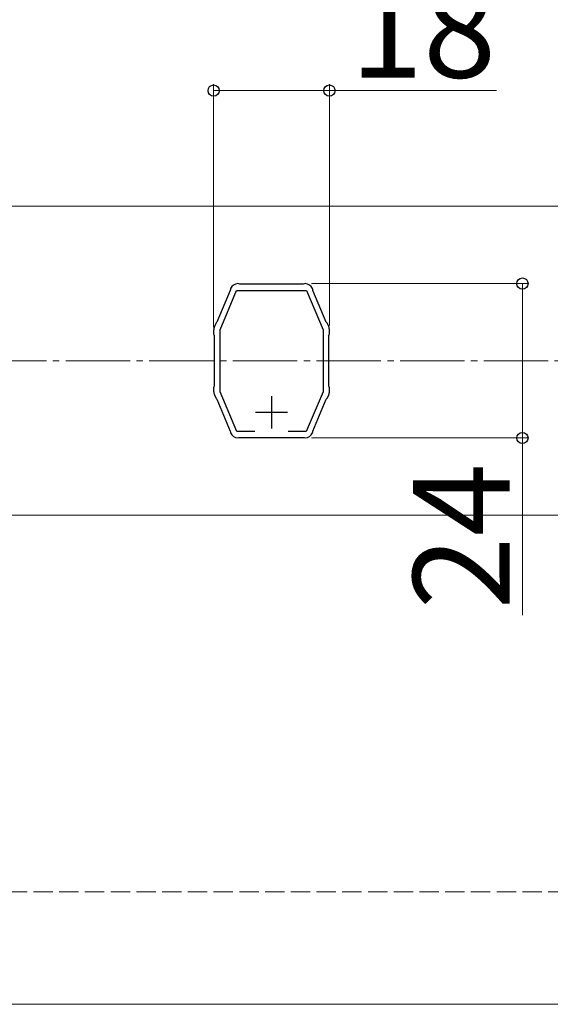
# Model space of a CAD drawing. Extents: x 0 to 1750, y 0 to 2615.
# Drawn here: x 941 to 1023, y 1595 to 1748 of the extents above; entities that cross this region are included whole.
import ezdxf

# ---------------------------------------------------------------- set-up
doc = ezdxf.new("R2010")
doc.units = 0
doc.linetypes.add('YCENTER_1', pattern=[13, 10, -1, 1, -1])
doc.linetypes.add('YHIDDEN_1', pattern=[4, 3, -1])
for name, color, linetype, lineweight in [('YKK_11', 7, 'CONTINUOUS', 30), ('YKK_12', 2, 'CONTINUOUS', 13), ('YKK_D', 6, 'CONTINUOUS', 13), ('YSS_K', 3, 'CONTINUOUS', 13)]:
    doc.layers.add(name, color=color, linetype=linetype, lineweight=lineweight)
doc.styles.add('text-b', font='txt')

msp = doc.modelspace()

# ---------------------------------------------------------------- linework, layer by layer
at = {"layer": 'YKK_11', "linetype": 'ByBlock', "lineweight": -2, "ltscale": 0.5}
for p, q in [((973.6, 1706.06), (973.59, 1705.92)), ((973.61, 1706.21), (973.6, 1706.06)), ((974.93, 1706.94), (974.78, 1706.99)), ((975.06, 1706.9), (974.93, 1706.94)), ((984.94, 1706.9), (975.06, 1706.9)), ((985.07, 1706.94), (984.94, 1706.9)), ((985.22, 1706.99), (985.07, 1706.94)), ((986.4, 1706.06), (986.39, 1706.21)), ((986.41, 1705.92), (986.4, 1706.06)), ((973.59, 1705.92), (971.51, 1700.98)), ((972, 1699.82), (974.56, 1705.9)), ((974.56, 1705.9), (985.44, 1705.9)), ((985.44, 1705.9), (988, 1699.82)), ((988.49, 1700.98), (986.41, 1705.92)), ((971.32, 1700.77), (971.12, 1700.3)), ((971.41, 1700.88), (971.32, 1700.77)), ((971.51, 1700.98), (971.41, 1700.88)), ((988.59, 1700.88), (988.49, 1700.98)), ((988.68, 1700.77), (988.59, 1700.88)), ((988.88, 1700.3), (988.68, 1700.77)), ((971, 1699.72), (971, 1699.2)), ((971, 1699.2), (971.05, 1699.07)), ((971.05, 1699.07), (971.1, 1698.93)), ((971.1, 1698.93), (971.1, 1691.06)), ((972, 1690.18), (972, 1699.82)), ((988, 1699.82), (988, 1690.18)), ((988.9, 1698.93), (988.95, 1699.07)), ((988.9, 1691.06), (988.9, 1698.93)), ((988.95, 1699.07), (989, 1699.2)), ((989, 1699.2), (989, 1699.72)), ((971.05, 1690.93), (971, 1690.8)), ((971, 1690.8), (971, 1690.28)), ((971.1, 1691.06), (971.05, 1690.93)), ((988.95, 1690.93), (988.9, 1691.06)), ((989, 1690.8), (988.95, 1690.93)), ((989, 1690.28), (989, 1690.8)), ((971.12, 1689.7), (971.32, 1689.22)), ((971.32, 1689.22), (971.41, 1689.12)), ((974.6, 1684), (972, 1690.18)), ((988, 1690.18), (985.4, 1684)), ((988.59, 1689.12), (988.68, 1689.22)), ((988.68, 1689.22), (988.88, 1689.7)), ((971.41, 1689.12), (971.51, 1689.02)), ((971.51, 1689.02), (973.59, 1684.07)), ((986.41, 1684.07), (988.49, 1689.02)), ((988.49, 1689.02), (988.59, 1689.12)), ((973.59, 1684.07), (973.6, 1683.94)), ((973.6, 1683.94), (973.61, 1683.78)), ((977.41, 1684), (974.6, 1684)), ((974.78, 1683.01), (974.93, 1683.05)), ((974.93, 1683.05), (975.06, 1683.1)), ((975.06, 1683.1), (984.94, 1683.1)), ((985.4, 1684), (982.59, 1684)), ((984.94, 1683.1), (985.07, 1683.05)), ((985.07, 1683.05), (985.22, 1683.01)), ((986.39, 1683.78), (986.4, 1683.94)), ((986.4, 1683.94), (986.41, 1684.07))]:
    msp.add_line(p, q, dxfattribs=at)
at = {"layer": 'YKK_11', "ltscale": 0.5}
for p, q in [((980, 1689.5), (980, 1684.5)), ((977.5, 1687), (982.5, 1687))]:
    msp.add_line(p, q, dxfattribs=at)
at = {"layer": 'YKK_11', "linetype": 'ByBlock', "lineweight": -2, "ltscale": 0.5}
for centre, start, end in [((974.93, 1705.5), 95.7392, 151.4443), ((985.07, 1705.5), 28.5556, 84.2608), ((972.5, 1699.72), 157.2123, 180), ((987.5, 1699.72), 359.9999, 22.7874), ((972.5, 1690.28), 179.9999, 202.7877), ((987.5, 1690.28), 337.2123, 0), ((974.93, 1684.5), 208.5565, 264.2609), ((985.07, 1684.5), 275.7392, 331.4441)]:
    msp.add_arc(centre, 1.5, start, end, dxfattribs=at)
at = {"layer": 'YKK_12'}
for p, q in [((1114.5, 1719), (845.5, 1719)), ((1114.5, 1671), (845.5, 1671)), ((1535, 1595), (725, 1595))]:
    msp.add_line(p, q, dxfattribs=at)
at = {"layer": 'YKK_D'}
for p, q in [((971, 1700.2), (971, 1737.99)), ((971, 1736.99), (989, 1736.99)), ((989, 1700.46), (989, 1737.99)), ((989, 1736.99), (1014.99, 1736.99)), ((986.2, 1706.99), (1020, 1706.99)), ((1019, 1706.99), (1019, 1683)), ((986.2, 1683), (1020, 1683)), ((1019, 1683), (1019, 1655.48))]:
    msp.add_line(p, q, dxfattribs=at)
at = {"layer": 'YKK_D', "linetype": 'ByBlock', "lineweight": -2}
for centre in [(971, 1736.99), (989, 1736.99), (1019, 1706.99), (1019, 1683)]:
    msp.add_circle(centre, 0.875, dxfattribs=at)
at = {"layer": 'YSS_K', "linetype": 'YCENTER_1'}
msp.add_line((545, 1695), (1665, 1695), dxfattribs=at)
at = {"layer": 'YSS_K', "linetype": 'YHIDDEN_1'}
msp.add_line((715, 1612.5), (1550, 1612.5), dxfattribs=at)

# ---------------------------------------------------------------- texts
at = {"layer": 'YKK_D', "style": 'text-b'}
msp.add_text('18', height=15, dxfattribs=at).set_placement((992.2, 1738.99))
msp.add_text('24', height=15, rotation=90, dxfattribs=at).set_placement((1017, 1656.37))

doc.saveas('drawing.dxf')
